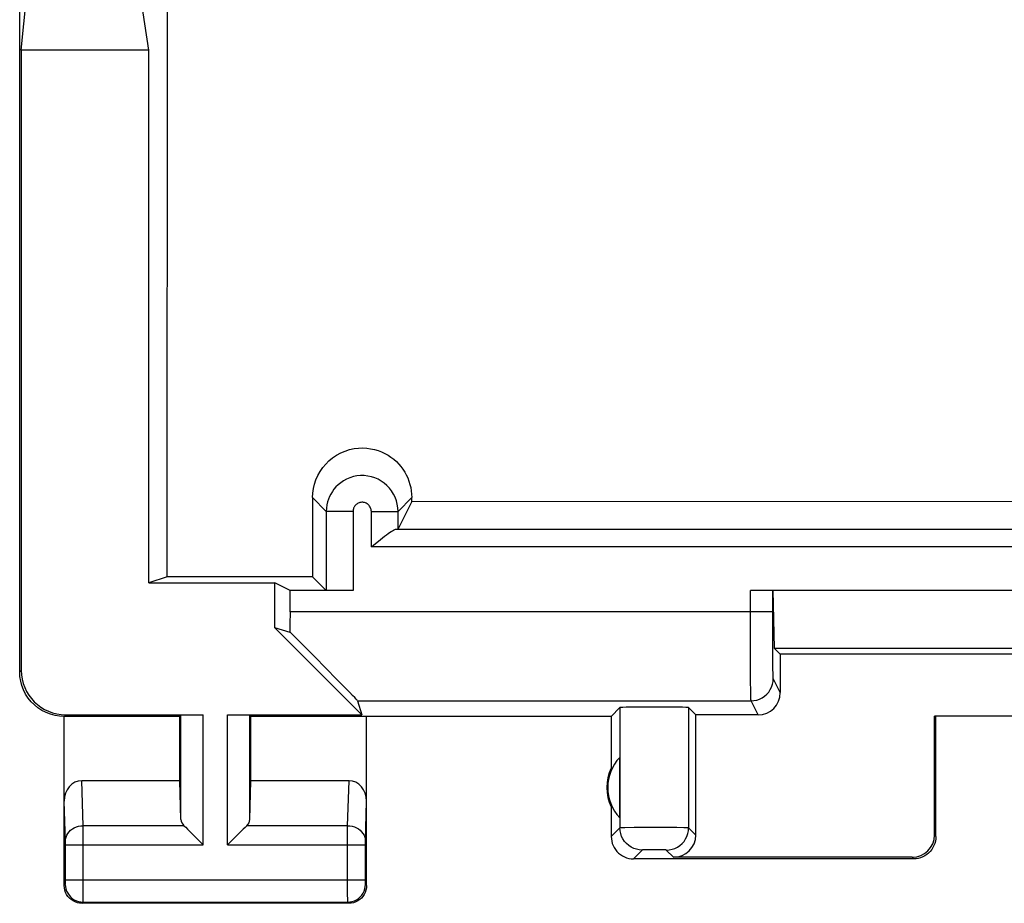
# Model space of a CAD drawing. Units: millimetres. Extents: x -11.1 to 11.1, y -24.5 to 24.5.
# Drawn here: x -11.1 to 0, y -24.5 to -14.6 of the extents above; entities that cross this region are included whole.
import ezdxf

# ---------------------------------------------------------------- set-up
doc = ezdxf.new("R2010")
doc.units = ezdxf.units.MM
doc.header["$LTSCALE"] = 23.1
doc.layers.get('0').update_dxf_attribs({"linetype": 'CONTINUOUS'})
doc.layers.add('ASSI', color=7, linetype='CONTINUOUS')
doc.layers.add('DRAFT', color=7, linetype='CONTINUOUS')

msp = doc.modelspace()

# ---------------------------------------------------------------- linework, layer by layer
at = {"color": 7, "linetype": 'CONTINUOUS'}
for p, q in [((-11.1, -21.9), (-11.1, 21.9)), ((-9.444, -20.831), (-9.435, -10.418)), ((-11.083, -14.917), (-11.021, -14.291)), ((-9.65, -14.917), (-9.743, -14.291)), ((-9.65, -14.917), (-11.083, -14.917)), ((-11.083, -14.917), (-11.083, -21.883)), ((-9.65, -20.9), (-9.65, -14.917)), ((-7.807, -19.943), (-7.807, -20.831)), ((-6.692, -19.985), (-6.847, -20.295)), ((-6.692, -19.985), (-6.692, -19.942)), ((-6.692, -19.985), (0.191, -19.982)), ((-7.653, -20.097), (-7.653, -20.985)), ((-6.847, -20.295), (-6.847, -20.097)), ((-9.444, -20.831), (-9.65, -20.9)), ((-9.65, -20.9), (-8.233, -20.9)), ((-8.058, -20.987), (-8.233, -20.9)), ((-8.233, -21.405), (-8.233, -20.9)), ((-7.653, -20.985), (-7.807, -20.831)), ((-7.353, -20.987), (-8.058, -20.987)), ((-8.058, -21.225), (-8.058, -20.987)), ((2.885, -20.987), (-2.885, -20.987)), ((-2.635, -21.225), (-2.635, -20.985)), ((-2.633, -20.987), (-2.617, -21.633)), ((-8.058, -21.456), (-8.233, -21.405)), ((-8.233, -21.405), (-7.255, -22.383)), ((-2.617, -21.633), (2.617, -21.633)), ((-2.55, -21.7), (-2.617, -21.633)), ((2.55, -21.7), (-2.55, -21.7)), ((-2.55, -21.7), (-2.55, -22.133)), ((-7.301, -22.225), (-7.255, -22.383)), ((-4.45, -22.4), (-4.352, -22.302)), ((-3.581, -22.302), (-3.5, -22.383)), ((-9.3, -22.4), (-10.6, -22.4)), ((-10.6, -24.3), (-10.6, -22.4)), ((-10.583, -22.383), (-9.037, -22.383)), ((-9.3, -22.4), (-9.287, -22.387)), ((-9.3, -23.123), (-9.3, -22.4)), ((-8.763, -22.383), (-7.255, -22.383)), ((-8.5, -22.4), (-8.513, -22.387)), ((-4.45, -22.4), (-8.5, -22.4)), ((-8.5, -23.123), (-8.5, -22.4)), ((-7.2, -24.3), (-7.2, -22.4)), ((-4.45, -22.4), (-4.45, -22.982)), ((-2.8, -22.383), (-3.5, -22.383)), ((-3.5, -23.733), (-3.5, -22.383)), ((0.817, -22.398), (-0.817, -22.398)), ((-0.817, -23.733), (-0.817, -22.398)), ((-0.8, -23.75), (-0.8, -22.4)), ((-4.354, -23.539), (-4.354, -22.861)), ((-9.3, -23.123), (-10.402, -23.123)), ((-9.287, -23.558), (-9.3, -23.123)), ((-8.513, -23.558), (-8.5, -23.123)), ((-7.398, -23.123), (-8.5, -23.123)), ((-4.45, -23.418), (-4.45, -23.75)), ((-1.05, -24), (-4.2, -24)), ((-1.067, -23.983), (-3.75, -23.983)), ((-7.4, -24.5), (-10.4, -24.5))]:
    msp.add_line(p, q, dxfattribs=at)
at = {"color": 250, "linetype": 'CONTINUOUS'}
for p, q in [((-7.653, -20.097), (-7.807, -19.943)), ((-6.847, -20.097), (-6.692, -19.942)), ((-7.353, -20.097), (-7.653, -20.097)), ((-7.353, -20.097), (-7.353, -20.987)), ((-7.147, -20.097), (-6.847, -20.097)), ((-7.147, -20.497), (-7.147, -20.097)), ((-6.866, -20.297), (0.348, -20.297)), ((0.548, -20.497), (-7.147, -20.497)), ((-2.884, -21.655), (-2.885, -20.987)), ((-2.635, -21.225), (-8.058, -21.225)), ((-2.634, -21.547), (-2.635, -21.225)), ((-2.633, -21.77), (-2.634, -21.547)), ((-2.883, -22.001), (-2.884, -21.655)), ((-2.632, -21.871), (-2.633, -21.77)), ((-11.1, -21.9), (-11.083, -21.883)), ((-2.631, -21.92), (-2.632, -21.871)), ((-2.881, -22.121), (-2.883, -22.001)), ((-2.55, -22.133), (-2.629, -21.975)), ((-2.881, -22.177), (-2.881, -22.121)), ((-7.301, -22.225), (-2.879, -22.225)), ((-2.8, -22.383), (-2.879, -22.225)), ((-4.352, -22.302), (-4.352, -23.652)), ((-3.581, -22.302), (-3.581, -23.652)), ((-10.6, -22.4), (-10.583, -22.383)), ((-9.287, -23.558), (-9.287, -22.387)), ((-9.037, -23.844), (-9.037, -22.383)), ((-8.763, -23.844), (-8.763, -22.383)), ((-8.513, -23.558), (-8.513, -22.387)), ((-10.386, -23.628), (-10.402, -23.123)), ((-7.414, -23.628), (-7.398, -23.123)), ((-10.586, -23.804), (-10.6, -23.352)), ((-7.214, -23.802), (-7.2, -23.352)), ((-9.253, -23.628), (-10.386, -23.628)), ((-10.386, -23.759), (-10.386, -23.628)), ((-7.414, -23.628), (-8.547, -23.628)), ((-7.414, -23.733), (-7.414, -23.628)), ((-4.352, -23.652), (-4.45, -23.75)), ((-4.298, -23.651), (-4.331, -23.651)), ((-4.191, -23.65), (-4.298, -23.651)), ((-3.926, -23.65), (-4.191, -23.65)), ((-3.711, -23.65), (-3.926, -23.65)), ((-3.635, -23.651), (-3.711, -23.65)), ((-3.5, -23.733), (-3.581, -23.652)), ((-10.386, -24.411), (-10.386, -23.759)), ((-7.414, -24.392), (-7.414, -23.733)), ((-0.8, -23.75), (-0.817, -23.733)), ((-10.586, -23.812), (-10.586, -23.804)), ((-10.586, -23.822), (-10.586, -23.812)), ((-10.586, -23.833), (-10.586, -23.822)), ((-10.586, -24.24), (-10.586, -23.833)), ((-10.586, -23.844), (-9.037, -23.844)), ((-8.763, -23.844), (-7.214, -23.844)), ((-7.214, -23.818), (-7.214, -23.811)), ((-7.214, -23.829), (-7.214, -23.818)), ((-7.214, -23.842), (-7.214, -23.829)), ((-7.214, -24.249), (-7.214, -23.842)), ((-4.102, -23.902), (-4.2, -24)), ((-4.056, -23.9), (-4.075, -23.901)), ((-4.033, -23.9), (-4.056, -23.9)), ((-3.994, -23.9), (-4.033, -23.9)), ((-3.952, -23.9), (-3.994, -23.9)), ((-3.912, -23.9), (-3.952, -23.9)), ((-3.887, -23.9), (-3.912, -23.9)), ((-3.75, -23.983), (-3.831, -23.902)), ((-1.05, -24), (-1.067, -23.983)), ((-10.586, -24.237), (-7.214, -24.237)), ((-10.586, -24.254), (-10.586, -24.24)), ((-10.6, -24.3), (-10.587, -24.287)), ((-10.586, -24.265), (-10.586, -24.254)), ((-10.586, -24.272), (-10.586, -24.265)), ((-7.214, -24.26), (-7.214, -24.249)), ((-7.214, -24.268), (-7.214, -24.26)), ((-7.214, -24.274), (-7.214, -24.268)), ((-7.214, -24.278), (-7.214, -24.274)), ((-7.2, -24.3), (-7.213, -24.287)), ((-10.387, -24.468), (-10.386, -24.411)), ((-7.413, -24.464), (-7.414, -24.392)), ((-10.4, -24.5), (-10.387, -24.487)), ((-10.387, -24.477), (-10.387, -24.468)), ((-10.387, -24.487), (-7.413, -24.487)), ((-7.413, -24.478), (-7.413, -24.464)), ((-7.413, -24.484), (-7.413, -24.478)), ((-7.4, -24.5), (-7.413, -24.487))]:
    msp.add_line(p, q, dxfattribs=at)
at = {"color": 7, "linetype": 'CONTINUOUS'}
for points in [[(-7.807, -19.943), (-7.805, -19.892), (-7.798, -19.841), (-7.786, -19.791), (-7.77, -19.742), (-7.749, -19.694), (-7.723, -19.648), (-7.694, -19.606), (-7.66, -19.566), (-7.623, -19.529), (-7.582, -19.495), (-7.537, -19.465), (-7.49, -19.44), (-7.441, -19.419), (-7.391, -19.403), (-7.341, -19.392), (-7.293, -19.387), (-7.245, -19.385), (-7.199, -19.387), (-7.155, -19.393), (-7.112, -19.402), (-7.071, -19.414), (-7.031, -19.43), (-6.994, -19.447), (-6.959, -19.467), (-6.926, -19.489), (-6.895, -19.512), (-6.866, -19.538), (-6.839, -19.565), (-6.815, -19.594), (-6.792, -19.624), (-6.772, -19.655), (-6.754, -19.688), (-6.738, -19.722), (-6.724, -19.758), (-6.713, -19.794), (-6.704, -19.83), (-6.698, -19.867), (-6.694, -19.905), (-6.692, -19.942)], [(-7.068, -20.432), (-7.044, -20.412), (-7.02, -20.394), (-6.998, -20.377), (-6.978, -20.361), (-6.959, -20.347), (-6.941, -20.335), (-6.924, -20.324), (-6.909, -20.314), (-6.896, -20.307), (-6.884, -20.301), (-6.874, -20.298), (-6.866, -20.297)], [(-7.147, -20.497), (-7.12, -20.474), (-7.068, -20.432)], [(-10.6, -22.4), (-10.652, -22.397), (-10.703, -22.389), (-10.754, -22.376), (-10.803, -22.357), (-10.851, -22.333), (-10.895, -22.304), (-10.935, -22.271), (-10.971, -22.235), (-11.004, -22.195), (-11.033, -22.151), (-11.057, -22.103), (-11.076, -22.054), (-11.089, -22.003), (-11.097, -21.952), (-11.1, -21.9)], [(-9.253, -23.628), (-9.234, -23.646), (-9.213, -23.667), (-9.191, -23.69), (-9.167, -23.714), (-9.142, -23.739), (-9.116, -23.765), (-9.09, -23.791), (-9.064, -23.818), (-9.037, -23.844)], [(-8.547, -23.628), (-8.565, -23.647), (-8.586, -23.668), (-8.609, -23.69), (-8.633, -23.714), (-8.658, -23.739), (-8.684, -23.765), (-8.71, -23.791), (-8.737, -23.817), (-8.763, -23.844)], [(-4.45, -23.75), (-4.449, -23.776), (-4.445, -23.802), (-4.438, -23.827), (-4.428, -23.852), (-4.416, -23.875), (-4.402, -23.897), (-4.386, -23.917), (-4.367, -23.936), (-4.347, -23.952), (-4.325, -23.966), (-4.302, -23.978), (-4.277, -23.988), (-4.252, -23.995), (-4.226, -23.999), (-4.2, -24)], [(-0.8, -23.75), (-0.801, -23.776), (-0.805, -23.802), (-0.812, -23.827), (-0.822, -23.852), (-0.834, -23.875), (-0.848, -23.897), (-0.864, -23.917), (-0.883, -23.936), (-0.903, -23.952), (-0.925, -23.966), (-0.948, -23.978), (-0.973, -23.988), (-0.998, -23.995), (-1.024, -23.999), (-1.05, -24)], [(-10.4, -24.5), (-10.426, -24.498), (-10.452, -24.493), (-10.477, -24.485), (-10.5, -24.473), (-10.522, -24.459), (-10.541, -24.441), (-10.559, -24.422), (-10.573, -24.4), (-10.585, -24.377), (-10.593, -24.352), (-10.598, -24.326), (-10.6, -24.3)], [(-7.2, -24.3), (-7.202, -24.326), (-7.207, -24.352), (-7.215, -24.377), (-7.227, -24.4), (-7.241, -24.422), (-7.259, -24.441), (-7.278, -24.459), (-7.3, -24.473), (-7.323, -24.485), (-7.348, -24.493), (-7.374, -24.498), (-7.4, -24.5)]]:
    msp.add_lwpolyline(points, dxfattribs=at)
at = {"color": 250, "linetype": 'CONTINUOUS'}
for points in [[(-6.847, -20.097), (-6.849, -20.057), (-6.856, -20.016), (-6.866, -19.977), (-6.88, -19.939), (-6.898, -19.902), (-6.919, -19.868), (-6.944, -19.836), (-6.972, -19.806), (-7.003, -19.78), (-7.036, -19.757), (-7.071, -19.737), (-7.109, -19.721), (-7.147, -19.708), (-7.187, -19.7), (-7.227, -19.695), (-7.268, -19.695), (-7.309, -19.699), (-7.348, -19.707), (-7.387, -19.719), (-7.425, -19.735), (-7.459, -19.753), (-7.491, -19.775), (-7.519, -19.798), (-7.545, -19.823), (-7.567, -19.849), (-7.585, -19.875), (-7.602, -19.902), (-7.616, -19.93), (-7.628, -19.96), (-7.638, -19.991), (-7.646, -20.025), (-7.651, -20.06), (-7.653, -20.097)], [(-7.147, -20.097), (-7.148, -20.087), (-7.15, -20.077), (-7.152, -20.067), (-7.156, -20.057), (-7.16, -20.048), (-7.166, -20.039), (-7.172, -20.031), (-7.179, -20.023), (-7.187, -20.016), (-7.195, -20.011), (-7.205, -20.005), (-7.214, -20.001), (-7.224, -19.998), (-7.234, -19.996), (-7.244, -19.995), (-7.255, -19.995), (-7.265, -19.996), (-7.275, -19.998), (-7.285, -20.001), (-7.294, -20.005), (-7.303, -20.01), (-7.311, -20.015), (-7.319, -20.021), (-7.325, -20.028), (-7.331, -20.034), (-7.336, -20.041), (-7.34, -20.048), (-7.343, -20.055), (-7.346, -20.062), (-7.349, -20.07), (-7.351, -20.079), (-7.352, -20.088), (-7.353, -20.097)], [(-2.879, -22.225), (-2.846, -22.223), (-2.814, -22.217), (-2.783, -22.206), (-2.754, -22.192), (-2.726, -22.173), (-2.702, -22.152), (-2.68, -22.127), (-2.662, -22.1), (-2.648, -22.071), (-2.637, -22.04), (-2.631, -22.008), (-2.629, -21.975)], [(-2.629, -21.975), (-2.629, -21.972), (-2.63, -21.965), (-2.63, -21.954), (-2.631, -21.939), (-2.631, -21.92)], [(-2.879, -22.225), (-2.879, -22.221), (-2.88, -22.212), (-2.88, -22.197), (-2.881, -22.177)], [(-10.586, -23.801), (-10.584, -23.779), (-10.579, -23.756), (-10.571, -23.735), (-10.559, -23.715), (-10.544, -23.696), (-10.527, -23.679), (-10.508, -23.664), (-10.486, -23.652), (-10.463, -23.641), (-10.438, -23.634), (-10.412, -23.629), (-10.386, -23.628)], [(-7.414, -23.628), (-7.388, -23.629), (-7.362, -23.634), (-7.337, -23.641), (-7.314, -23.652), (-7.292, -23.664), (-7.273, -23.679), (-7.256, -23.696), (-7.241, -23.715), (-7.229, -23.735), (-7.221, -23.756), (-7.216, -23.779), (-7.214, -23.801)], [(-4.331, -23.651), (-4.342, -23.651), (-4.349, -23.652), (-4.352, -23.652)], [(-4.102, -23.902), (-4.135, -23.9), (-4.167, -23.893), (-4.198, -23.883), (-4.227, -23.868), (-4.254, -23.85), (-4.279, -23.829), (-4.3, -23.804), (-4.318, -23.777), (-4.333, -23.748), (-4.343, -23.717), (-4.35, -23.685), (-4.352, -23.652)], [(-3.831, -23.902), (-3.798, -23.9), (-3.766, -23.893), (-3.735, -23.883), (-3.706, -23.868), (-3.678, -23.85), (-3.654, -23.829), (-3.632, -23.804), (-3.614, -23.777), (-3.6, -23.748), (-3.589, -23.717), (-3.583, -23.685), (-3.581, -23.652)], [(-3.581, -23.652), (-3.583, -23.652), (-3.59, -23.651), (-3.601, -23.651), (-3.635, -23.651)], [(-7.214, -23.811), (-7.214, -23.806), (-7.214, -23.804)], [(-4.075, -23.901), (-4.083, -23.901), (-4.089, -23.901), (-4.095, -23.901), (-4.098, -23.901), (-4.101, -23.902), (-4.102, -23.902)], [(-3.831, -23.902), (-3.832, -23.902), (-3.834, -23.901), (-3.838, -23.901), (-3.843, -23.901), (-3.85, -23.901), (-3.857, -23.901), (-3.866, -23.9), (-3.887, -23.9)], [(-10.587, -24.287), (-10.587, -24.287), (-10.587, -24.287), (-10.587, -24.286), (-10.587, -24.286), (-10.587, -24.285), (-10.587, -24.284), (-10.587, -24.283), (-10.586, -24.282), (-10.586, -24.281), (-10.586, -24.279)], [(-10.587, -24.287), (-10.585, -24.313), (-10.58, -24.339), (-10.572, -24.363), (-10.56, -24.387), (-10.545, -24.409), (-10.528, -24.428), (-10.509, -24.445), (-10.487, -24.46), (-10.463, -24.472), (-10.439, -24.48), (-10.413, -24.485), (-10.387, -24.487)], [(-10.586, -24.277), (-10.586, -24.276), (-10.586, -24.272)], [(-7.413, -24.487), (-7.387, -24.485), (-7.361, -24.48), (-7.337, -24.472), (-7.313, -24.46), (-7.291, -24.445), (-7.272, -24.428), (-7.255, -24.409), (-7.24, -24.387), (-7.228, -24.363), (-7.22, -24.339), (-7.215, -24.313), (-7.213, -24.287)], [(-7.213, -24.287), (-7.213, -24.287), (-7.213, -24.287), (-7.213, -24.286), (-7.213, -24.286), (-7.213, -24.285), (-7.213, -24.284), (-7.213, -24.283), (-7.214, -24.282), (-7.214, -24.281), (-7.214, -24.28)], [(-10.387, -24.487), (-10.387, -24.486), (-10.387, -24.485), (-10.387, -24.483), (-10.387, -24.477)], [(-7.413, -24.487), (-7.413, -24.486), (-7.413, -24.485), (-7.413, -24.484)]]:
    msp.add_lwpolyline(points, dxfattribs=at)
at = {"color": 7, "linetype": 'CONTINUOUS'}
for radius, start, end in [(0.49, 136.2077, 223.7923), (0.5, 154.1581, 205.8419)]:
    msp.add_arc((-4, -23.2), radius, start, end, dxfattribs=at)
for centre, major_axis, ratio, start_param, end_param in [((-8.075, -21.225), (0, 1), 0.017455, -1.803709, -1.570796), ((-8.301, -21.225), (1, -1), 0.006171, 0.011282, 1.331713), ((-10.582, -21.882), (-0.354, -0.354), 0.999695, -0.785246, 0.785246), ((-2.8, -22.133), (-0.112, 0.224), 0.99981, -3.605134, -2.03449), ((-3.966, -22.302), (0.386, 0), 0.017455, 0.017453, 3.124139), ((-10.4, -23.354), (-0.007, 0.231), 0.865926, -0.026174, 1.535896), ((-7.4, -23.354), (0.007, 0.231), 0.865926, -1.535896, 0.026174), ((-9.037, -23.556), (0.25, 0), 0.57735, -3.124139, -2.617994), ((-8.763, -23.556), (0.25, 0), 0.57735, -0.523599, -0.017453), ((-3.75, -23.733), (0.177, -0.177), 0.999695, -0.785246, 0.785246), ((-1.067, -23.733), (0.177, -0.177), 0.999695, -0.785246, 0.785246)]:
    msp.add_ellipse(centre, major_axis=major_axis, ratio=ratio, start_param=start_param, end_param=end_param, dxfattribs=at)
at = {"layer": 'ASSI', "color": 7, "linetype": 'CONTINUOUS'}
for p, q in [((-11.1, -21.9), (-11.1, 21.9)), ((-9.444, -20.831), (-9.435, -10.418)), ((-11.083, -14.917), (-11.021, -14.291)), ((-9.65, -14.917), (-9.743, -14.291)), ((-9.65, -14.917), (-11.083, -14.917)), ((-11.083, -14.917), (-11.083, -21.883)), ((-9.65, -20.9), (-9.65, -14.917)), ((-7.807, -19.943), (-7.807, -20.831)), ((-6.692, -19.985), (-6.847, -20.295)), ((-6.692, -19.985), (-6.692, -19.942)), ((-6.692, -19.985), (0.191, -19.982)), ((-7.653, -20.097), (-7.653, -20.985)), ((-6.847, -20.295), (-6.847, -20.097)), ((-9.444, -20.831), (-9.65, -20.9)), ((-9.65, -20.9), (-8.233, -20.9)), ((-7.807, -20.831), (-9.444, -20.831)), ((-8.058, -20.987), (-8.233, -20.9)), ((-8.233, -21.405), (-8.233, -20.9)), ((-7.653, -20.985), (-7.807, -20.831)), ((-7.353, -20.987), (-8.058, -20.987)), ((-8.058, -21.225), (-8.058, -20.987)), ((2.885, -20.987), (-2.885, -20.987)), ((-2.635, -21.225), (-2.635, -20.985)), ((-2.633, -20.987), (-2.617, -21.633)), ((-8.058, -21.456), (-8.233, -21.405)), ((-8.233, -21.405), (-7.255, -22.383)), ((-2.617, -21.633), (2.617, -21.633)), ((-2.55, -21.7), (-2.617, -21.633)), ((2.55, -21.7), (-2.55, -21.7)), ((-2.55, -21.7), (-2.55, -22.133)), ((-7.301, -22.225), (-7.255, -22.383)), ((-4.45, -22.4), (-4.352, -22.302)), ((-3.581, -22.302), (-3.5, -22.383)), ((-9.3, -22.4), (-10.6, -22.4)), ((-10.6, -24.3), (-10.6, -22.4)), ((-10.583, -22.383), (-9.037, -22.383)), ((-9.3, -22.4), (-9.287, -22.387)), ((-9.3, -23.123), (-9.3, -22.4)), ((-8.763, -22.383), (-7.255, -22.383)), ((-8.5, -22.4), (-8.513, -22.387)), ((-4.45, -22.4), (-8.5, -22.4)), ((-8.5, -23.123), (-8.5, -22.4)), ((-7.2, -24.3), (-7.2, -22.4)), ((-4.45, -22.4), (-4.45, -22.982)), ((-2.8, -22.383), (-3.5, -22.383)), ((-3.5, -23.733), (-3.5, -22.383)), ((0.817, -22.398), (-0.817, -22.398)), ((-0.817, -23.733), (-0.817, -22.398)), ((-0.8, -23.75), (-0.8, -22.4)), ((-4.354, -23.539), (-4.354, -22.861)), ((-9.3, -23.123), (-10.402, -23.123)), ((-9.287, -23.558), (-9.3, -23.123)), ((-8.513, -23.558), (-8.5, -23.123)), ((-7.398, -23.123), (-8.5, -23.123)), ((-4.45, -23.418), (-4.45, -23.75)), ((-1.05, -24), (-4.2, -24)), ((-1.067, -23.983), (-3.75, -23.983)), ((-7.4, -24.5), (-10.4, -24.5))]:
    msp.add_line(p, q, dxfattribs=at)
at = {"layer": 'ASSI', "color": 250, "linetype": 'CONTINUOUS'}
for p, q in [((-7.653, -20.097), (-7.807, -19.943)), ((-6.847, -20.097), (-6.692, -19.942)), ((-7.353, -20.097), (-7.653, -20.097)), ((-7.353, -20.097), (-7.353, -20.987)), ((-7.147, -20.097), (-6.847, -20.097)), ((-7.147, -20.497), (-7.147, -20.097)), ((-6.866, -20.297), (0.348, -20.297)), ((0.548, -20.497), (-7.147, -20.497)), ((-2.884, -21.655), (-2.885, -20.987)), ((-2.635, -21.225), (-8.058, -21.225)), ((-2.634, -21.547), (-2.635, -21.225)), ((-2.633, -21.77), (-2.634, -21.547)), ((-2.883, -22.001), (-2.884, -21.655)), ((-2.632, -21.871), (-2.633, -21.77)), ((-11.1, -21.9), (-11.083, -21.883)), ((-2.631, -21.92), (-2.632, -21.871)), ((-2.881, -22.121), (-2.883, -22.001)), ((-2.55, -22.133), (-2.629, -21.975)), ((-2.881, -22.177), (-2.881, -22.121)), ((-7.301, -22.225), (-2.879, -22.225)), ((-2.8, -22.383), (-2.879, -22.225)), ((-4.352, -22.302), (-4.352, -23.652)), ((-3.581, -22.302), (-3.581, -23.652)), ((-10.6, -22.4), (-10.583, -22.383)), ((-9.287, -23.558), (-9.287, -22.387)), ((-9.037, -23.844), (-9.037, -22.383)), ((-8.763, -23.844), (-8.763, -22.383)), ((-8.513, -23.558), (-8.513, -22.387)), ((-10.386, -23.628), (-10.402, -23.123)), ((-7.414, -23.628), (-7.398, -23.123)), ((-10.586, -23.804), (-10.6, -23.352)), ((-7.214, -23.802), (-7.2, -23.352)), ((-9.253, -23.628), (-10.386, -23.628)), ((-10.386, -23.759), (-10.386, -23.628)), ((-7.414, -23.628), (-8.547, -23.628)), ((-7.414, -23.733), (-7.414, -23.628)), ((-4.352, -23.652), (-4.45, -23.75)), ((-4.298, -23.651), (-4.331, -23.651)), ((-4.191, -23.65), (-4.298, -23.651)), ((-3.926, -23.65), (-4.191, -23.65)), ((-3.711, -23.65), (-3.926, -23.65)), ((-3.635, -23.651), (-3.711, -23.65)), ((-3.5, -23.733), (-3.581, -23.652)), ((-10.386, -24.411), (-10.386, -23.759)), ((-7.414, -24.392), (-7.414, -23.733)), ((-0.8, -23.75), (-0.817, -23.733)), ((-10.586, -23.812), (-10.586, -23.804)), ((-10.586, -23.822), (-10.586, -23.812)), ((-10.586, -23.833), (-10.586, -23.822)), ((-10.586, -24.24), (-10.586, -23.833)), ((-10.586, -23.844), (-9.037, -23.844)), ((-8.763, -23.844), (-7.214, -23.844)), ((-7.214, -23.818), (-7.214, -23.811)), ((-7.214, -23.829), (-7.214, -23.818)), ((-7.214, -23.842), (-7.214, -23.829)), ((-7.214, -24.249), (-7.214, -23.842)), ((-4.102, -23.902), (-4.2, -24)), ((-4.056, -23.9), (-4.075, -23.901)), ((-4.033, -23.9), (-4.056, -23.9)), ((-3.994, -23.9), (-4.033, -23.9)), ((-3.952, -23.9), (-3.994, -23.9)), ((-3.912, -23.9), (-3.952, -23.9)), ((-3.887, -23.9), (-3.912, -23.9)), ((-3.75, -23.983), (-3.831, -23.902)), ((-1.05, -24), (-1.067, -23.983)), ((-10.586, -24.237), (-7.214, -24.237)), ((-10.586, -24.254), (-10.586, -24.24)), ((-10.6, -24.3), (-10.587, -24.287)), ((-10.586, -24.265), (-10.586, -24.254)), ((-10.586, -24.272), (-10.586, -24.265)), ((-7.214, -24.26), (-7.214, -24.249)), ((-7.214, -24.268), (-7.214, -24.26)), ((-7.214, -24.274), (-7.214, -24.268)), ((-7.214, -24.278), (-7.214, -24.274)), ((-7.2, -24.3), (-7.213, -24.287)), ((-10.387, -24.468), (-10.386, -24.411)), ((-7.413, -24.464), (-7.414, -24.392)), ((-10.4, -24.5), (-10.387, -24.487)), ((-10.387, -24.477), (-10.387, -24.468)), ((-10.387, -24.487), (-7.413, -24.487)), ((-7.413, -24.478), (-7.413, -24.464)), ((-7.413, -24.484), (-7.413, -24.478)), ((-7.4, -24.5), (-7.413, -24.487))]:
    msp.add_line(p, q, dxfattribs=at)
at = {"layer": 'ASSI', "color": 7, "linetype": 'CONTINUOUS'}
for points in [[(-7.807, -19.943), (-7.805, -19.892), (-7.798, -19.841), (-7.786, -19.791), (-7.77, -19.742), (-7.749, -19.694), (-7.723, -19.648), (-7.694, -19.606), (-7.66, -19.566), (-7.623, -19.529), (-7.582, -19.495), (-7.537, -19.465), (-7.49, -19.44), (-7.441, -19.419), (-7.391, -19.403), (-7.341, -19.392), (-7.293, -19.387), (-7.245, -19.385), (-7.199, -19.387), (-7.155, -19.393), (-7.112, -19.402), (-7.071, -19.414), (-7.031, -19.43), (-6.994, -19.447), (-6.959, -19.467), (-6.926, -19.489), (-6.895, -19.512), (-6.866, -19.538), (-6.839, -19.565), (-6.815, -19.594), (-6.792, -19.624), (-6.772, -19.655), (-6.754, -19.688), (-6.738, -19.722), (-6.724, -19.758), (-6.713, -19.794), (-6.704, -19.83), (-6.698, -19.867), (-6.694, -19.905), (-6.692, -19.942)], [(-7.068, -20.432), (-7.044, -20.412), (-7.02, -20.394), (-6.998, -20.377), (-6.978, -20.361), (-6.959, -20.347), (-6.941, -20.335), (-6.924, -20.324), (-6.909, -20.314), (-6.896, -20.307), (-6.884, -20.301), (-6.874, -20.298), (-6.866, -20.297)], [(-7.147, -20.497), (-7.12, -20.474), (-7.068, -20.432)], [(-10.6, -22.4), (-10.652, -22.397), (-10.703, -22.389), (-10.754, -22.376), (-10.803, -22.357), (-10.851, -22.333), (-10.895, -22.304), (-10.935, -22.271), (-10.971, -22.235), (-11.004, -22.195), (-11.033, -22.151), (-11.057, -22.103), (-11.076, -22.054), (-11.089, -22.003), (-11.097, -21.952), (-11.1, -21.9)], [(-9.253, -23.628), (-9.234, -23.646), (-9.213, -23.667), (-9.191, -23.69), (-9.167, -23.714), (-9.142, -23.739), (-9.116, -23.765), (-9.09, -23.791), (-9.064, -23.818), (-9.037, -23.844)], [(-8.547, -23.628), (-8.565, -23.647), (-8.586, -23.668), (-8.609, -23.69), (-8.633, -23.714), (-8.658, -23.739), (-8.684, -23.765), (-8.71, -23.791), (-8.737, -23.817), (-8.763, -23.844)], [(-4.45, -23.75), (-4.449, -23.776), (-4.445, -23.802), (-4.438, -23.827), (-4.428, -23.852), (-4.416, -23.875), (-4.402, -23.897), (-4.386, -23.917), (-4.367, -23.936), (-4.347, -23.952), (-4.325, -23.966), (-4.302, -23.978), (-4.277, -23.988), (-4.252, -23.995), (-4.226, -23.999), (-4.2, -24)], [(-0.8, -23.75), (-0.801, -23.776), (-0.805, -23.802), (-0.812, -23.827), (-0.822, -23.852), (-0.834, -23.875), (-0.848, -23.897), (-0.864, -23.917), (-0.883, -23.936), (-0.903, -23.952), (-0.925, -23.966), (-0.948, -23.978), (-0.973, -23.988), (-0.998, -23.995), (-1.024, -23.999), (-1.05, -24)], [(-10.4, -24.5), (-10.426, -24.498), (-10.452, -24.493), (-10.477, -24.485), (-10.5, -24.473), (-10.522, -24.459), (-10.541, -24.441), (-10.559, -24.422), (-10.573, -24.4), (-10.585, -24.377), (-10.593, -24.352), (-10.598, -24.326), (-10.6, -24.3)], [(-7.2, -24.3), (-7.202, -24.326), (-7.207, -24.352), (-7.215, -24.377), (-7.227, -24.4), (-7.241, -24.422), (-7.259, -24.441), (-7.278, -24.459), (-7.3, -24.473), (-7.323, -24.485), (-7.348, -24.493), (-7.374, -24.498), (-7.4, -24.5)]]:
    msp.add_lwpolyline(points, dxfattribs=at)
at = {"layer": 'ASSI', "color": 250, "linetype": 'CONTINUOUS'}
for points in [[(-6.847, -20.097), (-6.849, -20.057), (-6.856, -20.016), (-6.866, -19.977), (-6.88, -19.939), (-6.898, -19.902), (-6.919, -19.868), (-6.944, -19.836), (-6.972, -19.806), (-7.003, -19.78), (-7.036, -19.757), (-7.071, -19.737), (-7.109, -19.721), (-7.147, -19.708), (-7.187, -19.7), (-7.227, -19.695), (-7.268, -19.695), (-7.309, -19.699), (-7.348, -19.707), (-7.387, -19.719), (-7.425, -19.735), (-7.459, -19.753), (-7.491, -19.775), (-7.519, -19.798), (-7.545, -19.823), (-7.567, -19.849), (-7.585, -19.875), (-7.602, -19.902), (-7.616, -19.93), (-7.628, -19.96), (-7.638, -19.991), (-7.646, -20.025), (-7.651, -20.06), (-7.653, -20.097)], [(-7.147, -20.097), (-7.148, -20.087), (-7.15, -20.077), (-7.152, -20.067), (-7.156, -20.057), (-7.16, -20.048), (-7.166, -20.039), (-7.172, -20.031), (-7.179, -20.023), (-7.187, -20.016), (-7.195, -20.011), (-7.205, -20.005), (-7.214, -20.001), (-7.224, -19.998), (-7.234, -19.996), (-7.244, -19.995), (-7.255, -19.995), (-7.265, -19.996), (-7.275, -19.998), (-7.285, -20.001), (-7.294, -20.005), (-7.303, -20.01), (-7.311, -20.015), (-7.319, -20.021), (-7.325, -20.028), (-7.331, -20.034), (-7.336, -20.041), (-7.34, -20.048), (-7.343, -20.055), (-7.346, -20.062), (-7.349, -20.07), (-7.351, -20.079), (-7.352, -20.088), (-7.353, -20.097)], [(-2.879, -22.225), (-2.846, -22.223), (-2.814, -22.217), (-2.783, -22.206), (-2.754, -22.192), (-2.726, -22.173), (-2.702, -22.152), (-2.68, -22.127), (-2.662, -22.1), (-2.648, -22.071), (-2.637, -22.04), (-2.631, -22.008), (-2.629, -21.975)], [(-2.629, -21.975), (-2.629, -21.972), (-2.63, -21.965), (-2.63, -21.954), (-2.631, -21.939), (-2.631, -21.92)], [(-2.879, -22.225), (-2.879, -22.221), (-2.88, -22.212), (-2.88, -22.197), (-2.881, -22.177)], [(-10.586, -23.801), (-10.584, -23.779), (-10.579, -23.756), (-10.571, -23.735), (-10.559, -23.715), (-10.544, -23.696), (-10.527, -23.679), (-10.508, -23.664), (-10.486, -23.652), (-10.463, -23.641), (-10.438, -23.634), (-10.412, -23.629), (-10.386, -23.628)], [(-7.414, -23.628), (-7.388, -23.629), (-7.362, -23.634), (-7.337, -23.641), (-7.314, -23.652), (-7.292, -23.664), (-7.273, -23.679), (-7.256, -23.696), (-7.241, -23.715), (-7.229, -23.735), (-7.221, -23.756), (-7.216, -23.779), (-7.214, -23.801)], [(-4.331, -23.651), (-4.342, -23.651), (-4.349, -23.652), (-4.352, -23.652)], [(-4.102, -23.902), (-4.135, -23.9), (-4.167, -23.893), (-4.198, -23.883), (-4.227, -23.868), (-4.254, -23.85), (-4.279, -23.829), (-4.3, -23.804), (-4.318, -23.777), (-4.333, -23.748), (-4.343, -23.717), (-4.35, -23.685), (-4.352, -23.652)], [(-3.831, -23.902), (-3.798, -23.9), (-3.766, -23.893), (-3.735, -23.883), (-3.706, -23.868), (-3.678, -23.85), (-3.654, -23.829), (-3.632, -23.804), (-3.614, -23.777), (-3.6, -23.748), (-3.589, -23.717), (-3.583, -23.685), (-3.581, -23.652)], [(-3.581, -23.652), (-3.583, -23.652), (-3.59, -23.651), (-3.601, -23.651), (-3.635, -23.651)], [(-7.214, -23.811), (-7.214, -23.806), (-7.214, -23.804)], [(-4.075, -23.901), (-4.083, -23.901), (-4.089, -23.901), (-4.095, -23.901), (-4.098, -23.901), (-4.101, -23.902), (-4.102, -23.902)], [(-3.831, -23.902), (-3.832, -23.902), (-3.834, -23.901), (-3.838, -23.901), (-3.843, -23.901), (-3.85, -23.901), (-3.857, -23.901), (-3.866, -23.9), (-3.887, -23.9)], [(-10.587, -24.287), (-10.587, -24.287), (-10.587, -24.287), (-10.587, -24.286), (-10.587, -24.286), (-10.587, -24.285), (-10.587, -24.284), (-10.587, -24.283), (-10.586, -24.282), (-10.586, -24.281), (-10.586, -24.279)], [(-10.587, -24.287), (-10.585, -24.313), (-10.58, -24.339), (-10.572, -24.363), (-10.56, -24.387), (-10.545, -24.409), (-10.528, -24.428), (-10.509, -24.445), (-10.487, -24.46), (-10.463, -24.472), (-10.439, -24.48), (-10.413, -24.485), (-10.387, -24.487)], [(-10.586, -24.277), (-10.586, -24.276), (-10.586, -24.272)], [(-7.413, -24.487), (-7.387, -24.485), (-7.361, -24.48), (-7.337, -24.472), (-7.313, -24.46), (-7.291, -24.445), (-7.272, -24.428), (-7.255, -24.409), (-7.24, -24.387), (-7.228, -24.363), (-7.22, -24.339), (-7.215, -24.313), (-7.213, -24.287)], [(-7.213, -24.287), (-7.213, -24.287), (-7.213, -24.287), (-7.213, -24.286), (-7.213, -24.286), (-7.213, -24.285), (-7.213, -24.284), (-7.213, -24.283), (-7.214, -24.282), (-7.214, -24.281), (-7.214, -24.28)], [(-10.387, -24.487), (-10.387, -24.486), (-10.387, -24.485), (-10.387, -24.483), (-10.387, -24.477)], [(-7.413, -24.487), (-7.413, -24.486), (-7.413, -24.485), (-7.413, -24.484)]]:
    msp.add_lwpolyline(points, dxfattribs=at)
at = {"layer": 'ASSI', "color": 7, "linetype": 'CONTINUOUS'}
for radius, start, end in [(0.49, 136.2077, 223.7923), (0.5, 154.1581, 205.8419)]:
    msp.add_arc((-4, -23.2), radius, start, end, dxfattribs=at)
for centre, major_axis, ratio, start_param, end_param in [((-8.075, -21.225), (0, 1), 0.017455, -1.803709, -1.570796), ((-8.301, -21.225), (1, -1), 0.006171, 0.011282, 1.331713), ((-10.582, -21.882), (-0.354, -0.354), 0.999695, -0.785246, 0.785246), ((-2.8, -22.133), (-0.112, 0.224), 0.99981, -3.605134, -2.03449), ((-3.966, -22.302), (0.386, 0), 0.017455, 0.017453, 3.124139), ((-10.4, -23.354), (-0.007, 0.231), 0.865926, -0.026174, 1.535896), ((-7.4, -23.354), (0.007, 0.231), 0.865926, -1.535896, 0.026174), ((-9.037, -23.556), (0.25, 0), 0.57735, -3.124139, -2.617994), ((-8.763, -23.556), (0.25, 0), 0.57735, -0.523599, -0.017453), ((-3.75, -23.733), (0.177, -0.177), 0.999695, -0.785246, 0.785246), ((-1.067, -23.733), (0.177, -0.177), 0.999695, -0.785246, 0.785246)]:
    msp.add_ellipse(centre, major_axis=major_axis, ratio=ratio, start_param=start_param, end_param=end_param, dxfattribs=at)
at = {"layer": 'DRAFT', "color": 7, "linetype": 'CONTINUOUS'}
msp.add_line((-7.807, -20.831), (-9.444, -20.831), dxfattribs=at)

doc.saveas('drawing.dxf')
